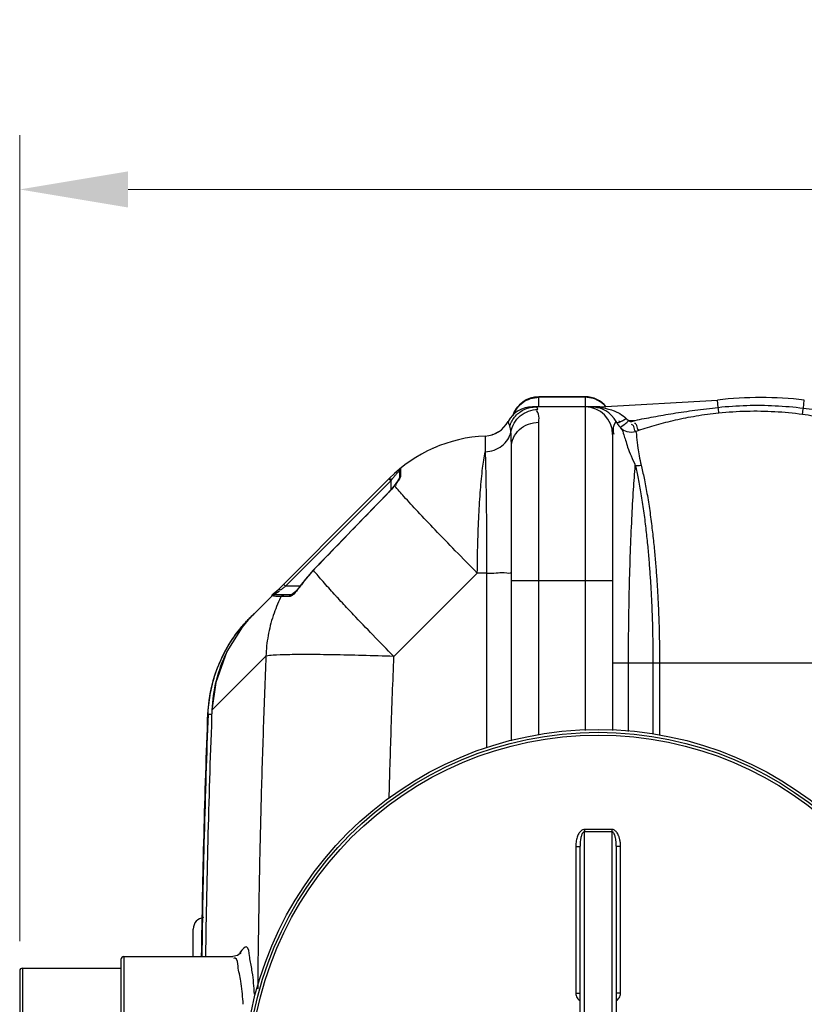
# Model space of a CAD drawing. Units: millimetres. Extents: x 5130 to 43415, y 20804 to 24700.
# Drawn here: x 5726 to 6269, y 21334 to 22015 of the extents above; entities that cross this region are included whole.
import ezdxf

# ---------------------------------------------------------------- set-up
doc = ezdxf.new("R2010")
doc.units = ezdxf.units.MM
doc.header["$LTSCALE"] = 2
doc.layers.add('ACO DIM', color=1, linetype='Continuous')
doc.layers.add('ACO DIM @ 30', color=1, linetype='Continuous')
doc.layers.add('körperlinien dünn', color=1, linetype='Continuous', lineweight=25)
doc.styles.add('ACO', font='trebuc.ttf', dxfattribs={"width": 0.8})
doc.styles.get("Standard").update_dxf_attribs({"font": 'simplex.shx'})
doc.dimstyles.new('ISO-25', dxfattribs={"dimtxt": 2.5, "dimasz": 2.5, "dimexe": 1.25, "dimexo": 0.625, "dimtad": 1, "dimtxsty": 'Standard', "dimcen": 2.5, "dimadec": 0, "dimazin": 0, "dimtfac": 1, "dimtmove": 0, "dimatfit": 3, "dimfxl": 1, "dimarcsym": 0})

# ---------------------------------------------------------------- blocks, each defined once
blk = doc.blocks.new('*D388')
at = {"layer": 'ACO DIM', "color": 0, "lineweight": 5, "transparency": 16777216}
for p, q in [((5726.34, 21378.21), (5726.34, 21935.31)), ((7726.34, 21376.2), (7726.34, 21935.31)), ((7651.34, 21897.81), (5801.34, 21897.81))]:
    blk.add_line(p, q, dxfattribs=at)
at = {"layer": 'ACO DIM', "color": 0, "transparency": 16777216}
for points in [[(5801.34, 21910.31), (5801.34, 21885.31), (5726.34, 21897.81)], [(7651.34, 21910.31), (7651.34, 21885.31), (7726.34, 21897.81)]]:
    blk.add_solid(points, dxfattribs=at)
at = {"layer": 'Defpoints', "color": 0, "transparency": 16777216}
for p in [(5726.34, 21897.81), (5726.34, 21359.46), (7726.34, 21357.45)]:
    blk.add_point(p, dxfattribs=at)
at = {"layer": 'ACO DIM', "color": 0, "lineweight": 5, "transparency": 16777216, "insert": (7084.38, 21965.96), "char_height": 75, "attachment_point": 5, "style": 'ACO'}
blk.add_mtext('\\A1;2000', dxfattribs=at)

msp = doc.modelspace()

# ---------------------------------------------------------------- linework, layer by layer
at = {"layer": 'körperlinien dünn'}
for p, q in [((6085.338, 21747.459), (6085.338, 21754.459)), ((6117.338, 21754.459), (6085.338, 21754.459)), ((6117.338, 21754.097), (6085.338, 21754.097)), ((6117.338, 21754.459), (6117.337, 21523.85)), ((6127.401, 21747.459), (6208.784, 21752.206)), ((6209.373, 21747.162), (6208.784, 21752.206)), ((6268.239, 21746.617), (6268.892, 21752.206)), ((6127.401, 21747.459), (6080.87, 21747.459)), ((6127.401, 21747.132), (6127.401, 21747.459)), ((6085.338, 21520.58), (6085.338, 21736.845)), ((6149.717, 21737.437), (6151.864, 21738.167)), ((6152.296, 21730.573), (6154.377, 21731.281)), ((6048.203, 21727.355), (6048.203, 21716.436)), ((6053.286, 21728.326), (6052.833, 21728.174)), ((6136.338, 21728.459), (6136.338, 21523.782)), ((6014.763, 21719.959), (6011.852, 21718.709)), ((6066.338, 21516.667), (6066.338, 21719.525)), ((5989.016, 21703.563), (5989.016, 21698.737)), ((5989.756, 21705.116), (5989.756, 21700.192)), ((5885.837, 21601.958), (5982.049, 21698.17)), ((5910.163, 21623.456), (5983.016, 21696.309)), ((5981.602, 21697.723), (5983.016, 21696.309)), ((5982.676, 21697.447), (5983.351, 21696.755)), ((5983.016, 21696.309), (5983.351, 21696.755)), ((5983.016, 21696.309), (5983.016, 21690.205)), ((5986.497, 21694.567), (5985.28, 21692.925)), ((5987.514, 21696.038), (5986.497, 21694.567)), ((5988.275, 21697.252), (5987.514, 21696.038)), ((5981.677, 21688.53), (5981.583, 21688.622)), ((5985.527, 21693.025), (5985.28, 21692.925)), ((5929.363, 21634.672), (5920.984, 21624.625)), ((5929.475, 21634.564), (5929.363, 21634.672)), ((6042.791, 21632.609), (5985.126, 21574.945)), ((6049.214, 21632.609), (6042.791, 21632.609)), ((6049.214, 21632.609), (6049.214, 21511.838)), ((6066.338, 21627.459), (6136.338, 21627.459)), ((5908.749, 21624.87), (5910.163, 21623.456)), ((5920.105, 21623.456), (5910.163, 21623.456)), ((5921.11, 21624.534), (5920.984, 21624.625)), ((5914.078, 21617.456), (5902.521, 21617.456)), ((5912.407, 21616.371), (5907.142, 21616.371)), ((5885.537, 21601.658), (5885.469, 21601.59)), ((5880.286, 21595.31), (5869.621, 21578.32)), ((5880.722, 21596.444), (5881.017, 21596.191)), ((5896.619, 21575.094), (5859.284, 21537.759)), ((6136.338, 21570.459), (6341.338, 21570.459)), ((6147.325, 21523.117), (6147.324, 21570.459)), ((6164.214, 21570.459), (6164.214, 21521.224)), ((6168.798, 21570.459), (6168.798, 21520.28)), ((5856.302, 21534.777), (5856.256, 21534.745)), ((5856.618, 21535.093), (5856.302, 21534.777)), ((5856.618, 21535.093), (5859.218, 21534.993)), ((5859.284, 21537.759), (5859.277, 21537.759)), ((6116.838, 21105.127), (6116.838, 21453.791)), ((6135.838, 21453.791), (6135.838, 21105.127)), ((6110.853, 21443.617), (6110.853, 21342.167)), ((6113.838, 21115.136), (6113.838, 21443.782)), ((6138.838, 21443.782), (6138.838, 21115.136)), ((6141.822, 21342.167), (6141.822, 21443.617)), ((5846.338, 21367.459), (5846.338, 21386.458)), ((5796.338, 21365.452), (5796.338, 21193.466)), ((5798.338, 21367.459), (5798.338, 21191.459)), ((5798.338, 21367.459), (5873.806, 21367.459)), ((5726.338, 21357.452), (5726.338, 21201.465)), ((5728.338, 21359.459), (5728.338, 21199.459)), ((5728.338, 21359.459), (5796.338, 21359.459))]:
    msp.add_line(p, q, dxfattribs=at)
for points in [[(6084.665, 21745.726), (6084.072, 21747.027), (6083.257, 21747.459)], [(6125.764, 21747.062), (6126.299, 21746.994), (6126.847, 21747.018), (6127.401, 21747.134)], [(6065.298, 21734.341), (6064.668, 21736.074), (6064.246, 21737.08), (6064.104, 21737.397)], [(6138.606, 21737.457), (6138.685, 21737.31), (6138.767, 21737.162), (6138.851, 21737.015)], [(6145.877, 21739.268), (6146.514, 21738.709), (6147.532, 21738.031)], [(6147.541, 21738.031), (6147.728, 21737.84), (6147.929, 21737.682), (6148.15, 21737.55), (6148.396, 21737.444), (6148.672, 21737.367), (6148.984, 21737.33), (6149.334, 21737.346), (6149.717, 21737.437)], [(6057.479, 21730.269), (6057.445, 21730.246), (6056.144, 21729.499), (6054.462, 21728.722), (6054.333, 21728.679)], [(5982.049, 21698.17), (5982.202, 21697.962), (5982.676, 21697.447)], [(5989.014, 21698.789), (5989.002, 21698.746), (5988.771, 21698.175), (5988.275, 21697.252)], [(5989.756, 21700.192), (5989.357, 21699.784), (5989.103, 21699.284), (5989.016, 21698.737)], [(5981.583, 21688.622), (5964.559, 21671.105), (5944.956, 21650.851), (5929.363, 21634.672)], [(5985.28, 21692.924), (5983.747, 21691.013), (5981.583, 21688.622)], [(5905.354, 21621.475), (5905.661, 21621.533), (5906.161, 21621.333), (5906.768, 21620.91)], [(5918.127, 21621.073), (5916.514, 21619.395), (5915.192, 21618.231), (5914.244, 21617.581), (5914.111, 21617.513)], [(5920.984, 21624.625), (5919.952, 21623.252), (5918.127, 21621.073)], [(5901.01, 21616.766), (5901.44, 21617.138), (5901.958, 21617.375), (5902.521, 21617.456)], [(5907.142, 21616.371), (5907.585, 21616.946), (5908.204, 21617.324), (5908.918, 21617.456)], [(5912.407, 21616.371), (5912.824, 21616.946), (5913.407, 21617.324), (5914.078, 21617.456)], [(5869.619, 21578.32), (5861.878, 21556.847), (5859.278, 21537.759)], [(5879.114, 21369.856), (5879.266, 21370.205), (5878.85, 21369.637), (5876.845, 21368.143), (5873.802, 21367.458)]]:
    msp.add_lwpolyline(points, dxfattribs=at)
for radius in [245, 243.036, 241.072]:
    msp.add_circle((6126.338, 21279.459), radius, dxfattribs=at)
for centre, radius, start, end in [((6085.338, 21735.459), 19, 90, 162.000876), ((6117.338, 21735.459), 19, 39.563235, 90), ((6238.838, 21495.459), 258.5, 83.323575, 96.676425), ((6080.871, 21728.459), 19, 90.002119, 151.938607), ((6117.338, 21728.459), 19, 0, 90), ((6121.871, 21728.459), 19, 27.764879, 89.998721), ((6047.338, 21746.335), 19, 272.611163, 331.93761), ((6127.401, 22447.459), 709.714, 271.626161, 271.975314), ((6052.759, 21627.459), 100, 92.611163, 134.999601), ((5991.016, 21703.563), 2, 129.052437, 180), ((5995.936, 21570.635), 92.217, 136.112239, 144.233862), ((5956.179, 21530.879), 100, 135, 177.552918), ((12482.171, 21279.459), 6630.833, 177.7855993, 179.2394193), ((12482.171, 21279.459), 6630.483, 177.7904461, 179.2414885), ((12482.171, 21279.459), 6627.923, 177.7665328, 179.2399607), ((5854.338, 21386.459), 8, 95.735723, 179.998942), ((5798.338, 21365.459), 2, 90, 180), ((5728.338, 21357.459), 2, 90, 180)]:
    msp.add_arc(centre, radius, start, end, dxfattribs=at)
for points, start_tangent, end_tangent in [([(6067.55, 21741.925), (6069.967, 21746.359), (6074.17, 21750.512)], (0.3552518, 0.9347706), (0.8122461, 0.5833148)), ([(6074.17, 21750.512), (6079.467, 21753.178)], (0.8122461, 0.5833148), (0.9522498, 0.30532)), ([(6079.467, 21753.178), (6085.338, 21754.097)], (0.9522498, 0.30532), (1, 0)), ([(6123.209, 21753.178), (6117.338, 21754.097)], (-0.9522494, 0.3053212), (-1, 0)), ([(6127.77, 21751.015), (6123.209, 21753.178)], (-0.8388303, 0.544393), (-0.9522494, 0.3053212)), ([(6128.506, 21750.512), (6127.77, 21751.015)], (-0.8122456, 0.5833155), (-0.8388303, 0.544393)), ([(6131.732, 21747.578), (6128.506, 21750.512)], (-0.6575303, 0.7534281), (-0.8122456, 0.5833155)), ([(6065.297, 21734.341), (6069.226, 21741.178), (6075.578, 21745.818), (6083.257, 21747.459)], (0.3079371, 0.9514067), (1, 0.0000156)), ([(6066.001, 21730.171), (6068.275, 21736.27), (6072.51, 21741.26), (6078.201, 21744.543), (6084.665, 21745.726)], (0.1808371, 0.9835131), (0.9999539, 0.0095982)), ([(6085.338, 21736.845), (6085.169, 21742.389), (6083.748, 21744.83)], (-0.0000082, 1), (-0.6988605, 0.715258)), ([(6121.871, 21747.459), (6125.784, 21747.296)], (1, -0.0000092), (0.996521, -0.083342)), ([(6125.784, 21747.296), (6127.401, 21747.132)], (0.996521, -0.083342), (0.9929421, -0.1186001)), ([(6127.401, 21747.132), (6132.466, 21746.243)], (0.9930581, -0.1176253), (0.9730549, -0.2305733)), ([(6132.466, 21746.243), (6136.618, 21745.013), (6138.405, 21744.308)], (0.9730549, -0.2305733), (0.9185559, -0.3952911)), ([(6138.405, 21744.308), (6140.015, 21743.555), (6144.848, 21740.286)], (0.9185559, -0.3952911), (0.7399167, -0.6726985)), ([(6151.864, 21738.167), (6164.526, 21740.625), (6178.246, 21742.98), (6193.141, 21745.184), (6209.373, 21747.162)], (0.9795499, 0.2012012), (0.9942126, 0.1074307)), ([(6154.377, 21731.281), (6166.573, 21735.056), (6179.763, 21738.431), (6194.07, 21741.267), (6209.696, 21743.377)], (0.9479968, 0.3182797), (0.9948733, 0.1011296)), ([(6209.373, 21747.162), (6229.036, 21748.511), (6248.698, 21748.327), (6268.239, 21746.617)], (0.9942408, 0.1071695), (0.9920412, -0.1259137)), ([(6209.696, 21743.377), (6209.375, 21747.163)], (0.037298, 0.9993042), (-0.0947004, 0.9955058)), ([(6209.696, 21743.377), (6229.069, 21744.588), (6248.419, 21744.29), (6267.629, 21742.492)], (0.9948783, 0.1010803), (0.9912489, -0.1320064)), ([(6267.629, 21742.492), (6268.238, 21746.619)], (0.2036805, 0.9790374), (0.1376912, 0.9904752)), ([(6267.629, 21742.492), (6283.108, 21739.876), (6298.031, 21736.294), (6312.488, 21731.859)], (0.9912315, -0.1321366), (0.9474038, -0.3200407)), ([(6268.239, 21746.617), (6284.35, 21744.328), (6299.896, 21741.649), (6314.95, 21738.625)], (0.9920499, -0.1258454), (0.9778415, -0.2093464)), ([(6066.338, 21719.526), (6067.784, 21726.153), (6071.903, 21731.772), (6078.067, 21735.527), (6085.338, 21736.845)], (-0.0000017, 1), (1, 0.0000007)), ([(6138.606, 21737.457), (6136.65, 21731.686)], (-0.5831858, -0.8123388), (-0.0000038, -1)), ([(6138.851, 21737.015), (6140.128, 21735.073)], (0.4965742, -0.8679943), (0.5994626, -0.8004028)), ([(6138.851, 21737.015), (6140.075, 21736.592)], (0.4972074, -0.8676317), (0.980294, 0.1975441)), ([(6140.075, 21736.592), (6142.545, 21737.701), (6145.837, 21739.303)], (0.980294, 0.1975441), (0.8769096, 0.4806553)), ([(6140.793, 21737.847), (6140.764, 21737.96)], (-0.2691428, 0.9631003), (-0.2261053, 0.9741029)), ([(6145.766, 21739.376), (6140.935, 21737.483), (6140.793, 21737.847)], (-0.9055546, -0.4242297), (-0.2691428, 0.9631003)), ([(6142.047, 21732.881), (6144.717, 21735.497), (6147.541, 21738.031)], (-0.6123912, 0.7905549), (0.7529358, 0.658094)), ([(6144.848, 21740.286), (6145.877, 21739.268)], (0.7399167, -0.6726985), (0.6803265, -0.7329092)), ([(6153.051, 21734.726), (6151.568, 21736.048)], (-0.3199909, 0.9474206), (-0.990418, 0.1381019)), ([(6048.203, 21716.436), (6054.381, 21717.624), (6059.78, 21720.551), (6063.801, 21724.894), (6066.001, 21730.171)], (0.999176, 0.0405866), (0.2093915, 0.9778319)), ([(6066.001, 21730.171), (6065.298, 21734.341)], (-0.0894682, 0.9959897), (-0.3099774, 0.9507439)), ([(6066.338, 21719.526), (6066.253, 21725.693), (6066.001, 21730.171)], (-0.0000208, 1), (-0.0894477, 0.9959915)), ([(6136.65, 21731.686), (6137.102, 21728.683)], (-0.0000038, -1), (0.2817319, -0.9594932)), ([(6140.128, 21735.073), (6142.041, 21732.886)], (0.5994626, -0.8004028), (0.7141067, -0.7000368)), ([(6142.041, 21732.886), (6146.14, 21730.458), (6152.296, 21730.573)], (0.714343, -0.6997957), (0.945442, 0.3257904)), ([(6142.041, 21732.886), (6144.087, 21728.089), (6145.255, 21724.474), (6146.704, 21719.663), (6149.2, 21713.553), (6152.042, 21706.942)], (0.6994154, -0.7147154), (0.364006, -0.9313966)), ([(6152.296, 21730.573), (6150.936, 21734.001), (6149.499, 21735.224)], (-0.8651432, 0.501525), (-0.9952227, 0.0976312)), ([(6152.296, 21730.573), (6152.909, 21726.657), (6153.867, 21719.047), (6154.744, 21713.626), (6156, 21707.287)], (0.4241136, -0.905609), (0.2049654, -0.9787692)), ([(6154.377, 21731.281), (6153.051, 21734.726)], (-0.8345769, 0.5508914), (-0.3199909, 0.9474206)), ([(6042.791, 21632.609), (6043.114, 21653.222), (6043.858, 21672.714), (6044.99, 21690.237), (6046.459, 21705.025), (6048.203, 21716.436)], (0.0051475, 0.9999868), (0.191011, 0.9815879)), ([(6048.203, 21716.436), (6048.532, 21704.988), (6048.807, 21690.183), (6049.017, 21672.658), (6049.155, 21653.165), (6049.214, 21632.609)], (0.0366296, -0.9993289), (0.0009659, -0.9999995)), ([(5986.966, 21701.261), (5987.453, 21701.824)], (0.6513748, 0.7587561), (0.6580041, 0.7530144)), ([(5987.453, 21701.824), (5988.903, 21703.44)], (0.6580041, 0.7530144), (0.67734, 0.7356701)), ([(5988.903, 21703.44), (5989.016, 21703.563)], (0.67734, 0.7356701), (0.6788256, 0.7342995)), ([(6147.324, 21570.459), (6147.479, 21596.543), (6147.941, 21622.357), (6148.685, 21647.164), (6149.664, 21670.172), (6150.811, 21690.435), (6152.042, 21706.943)], (0.0000597, 1), (0.0866472, 0.9962391)), ([(6152.042, 21706.943), (6156, 21707.287)], (0.995865, -0.0908456), (0.9661266, 0.2580685)), ([(6152.042, 21706.943), (6154.005, 21698.018), (6155.933, 21687.434), (6157.73, 21675.593), (6159.238, 21663.607), (6160.447, 21652.208), (6161.412, 21641.465), (6162.181, 21631.268), (6162.793, 21621.479), (6163.265, 21612.317), (6163.613, 21603.848), (6163.861, 21596.054), (6164.029, 21588.887), (6164.137, 21582.284), (6164.196, 21576.171), (6164.214, 21570.459)], (0.2372446, -0.9714499), (-0.0000008, -1)), ([(6156, 21707.287), (6158.063, 21698.301), (6160.089, 21687.662), (6161.977, 21675.768), (6163.563, 21663.74), (6164.835, 21652.311), (6165.85, 21641.544), (6166.659, 21631.327), (6167.303, 21621.525), (6167.799, 21612.351), (6168.166, 21603.873), (6168.427, 21596.071), (6168.604, 21588.899), (6168.717, 21582.293), (6168.779, 21576.176), (6168.798, 21570.459)], (0.2466753, -0.9690982), (-0.0000004, -1)), ([(5983.351, 21696.755), (5984.222, 21697.898)], (0.6000055, 0.7999959), (0.612752, 0.7902753)), ([(5984.222, 21697.898), (5985.02, 21698.912)], (0.612752, 0.7902753), (0.6242159, 0.7812519)), ([(5985.02, 21698.912), (5985.744, 21699.806), (5986.966, 21701.261)], (0.6242159, 0.7812519), (0.6513748, 0.7587561)), ([(5986.704, 21694.563), (5986.423, 21693.215)], (-0.46475, -0.885442), (0.2097792, -0.9777488)), ([(5987.643, 21695.95), (5986.704, 21694.563)], (-0.6056719, -0.7957145), (-0.46475, -0.885442)), ([(5989.144, 21698.101), (5987.643, 21695.95)], (-0.4813799, -0.876512), (-0.6056719, -0.7957145)), ([(5989.756, 21700.192), (5989.144, 21698.101)], (0.0001586, -1), (-0.4813799, -0.876512)), ([(5981.677, 21688.53), (5964.114, 21670.447), (5946.714, 21652.46), (5929.475, 21634.564)], (-0.6973839, -0.7166977), (-0.6929646, -0.7209716)), ([(5985.525, 21693.022), (5982.949, 21689.894), (5981.578, 21688.657)], (-0.6035737, -0.7973072), (-0.7893763, -0.6139096)), ([(6042.791, 21632.609), (6027.579, 21648.054), (6013.608, 21662.484), (6001.566, 21675.188), (5992.052, 21685.537), (5985.526, 21693.022)], (-0.7044967, 0.7097073), (-0.6381497, 0.7699123)), ([(5943.89, 21618.033), (5936.138, 21626.683), (5929.475, 21634.564)], (-0.6740489, 0.7386868), (-0.6254932, 0.7802296)), ([(6049.214, 21632.609), (6055.89, 21632.71), (6061.421, 21632.928), (6066.338, 21633.588)], (0.9999868, 0.0051357), (0, 1)), ([(5901.01, 21616.766), (5904.224, 21620.325)], (-0.9867999, 0.1619441), (0.7071151, 0.7070984)), ([(5902.521, 21617.456), (5905.661, 21620.065)], (-0.9999984, -0.0017939), (0.8000095, 0.5999873)), ([(5904.224, 21620.325), (5904.519, 21620.89)], (0.7071151, 0.7070984), (-0.5730914, 0.8194914)), ([(5905.661, 21620.065), (5905.981, 21620.406)], (0.8000095, 0.5999873), (-0.1688082, 0.9856489)), ([(5906.768, 21620.91), (5908.328, 21622.08)], (0.8000011, 0.5999985), (0.7999975, 0.6000033)), ([(5908.328, 21622.08), (5909.211, 21622.742)], (0.7999975, 0.6000033), (0.8000005, 0.5999993)), ([(5909.211, 21622.742), (5910.163, 21623.456)], (0.8000005, 0.5999993), (0.8000078, 0.5999896)), ([(5921.11, 21624.534), (5918.538, 21621.283), (5914.805, 21617.178)], (-0.5844588, -0.8114234), (-0.8256383, -0.5641998)), ([(5906.795, 21615.677), (5901.645, 21603.194), (5898.113, 21589.339), (5896.619, 21575.094)], (-0.4441247, -0.895965), (-0.0321407, -0.9994834)), ([(5902.138, 21616.643), (5901.047, 21616.893)], (-0.985314, 0.1707525), (-0.9598038, 0.2806719)), ([(5907.142, 21616.371), (5902.138, 21616.643)], (-0.9991248, 0.0418288), (-0.985314, 0.1707525)), ([(5907.142, 21616.371), (5906.795, 21615.677)], (-0.4512374, -0.892404), (-0.4441247, -0.895965)), ([(5912.924, 21616.407), (5912.407, 21616.371)], (-0.9902477, -0.1393177), (-1, -0.000103)), ([(5914.805, 21617.178), (5912.924, 21616.407)], (-0.8256383, -0.5641998), (-0.9902477, -0.1393177)), ([(5944.092, 21617.812), (5943.89, 21618.033)], (-0.6743318, 0.7384285), (-0.6740489, 0.7386868)), ([(5945.509, 21616.264), (5944.092, 21617.812)], (-0.6761891, 0.7367281), (-0.6743318, 0.7384285)), ([(5949.514, 21611.928), (5945.509, 21616.264)], (-0.6807614, 0.7325053), (-0.6761891, 0.7367281)), ([(5985.126, 21574.945), (5970.572, 21589.793), (5957.163, 21603.778), (5949.514, 21611.928)], (-0.7035834, 0.7106127), (-0.6807614, 0.7325053)), ([(5888.516, 21604.637), (5884.374, 21600.235), (5880.286, 21595.31)], (-0.707112, -0.7071015), (-0.613771, -0.7894841)), ([(5880.722, 21596.444), (5883.262, 21599.285)], (0.6519672, 0.7582471), (0.6803849, 0.732855)), ([(5883.262, 21599.285), (5885.47, 21601.589)], (0.6803849, 0.732855), (0.7033966, 0.7107976)), ([(5885.47, 21601.589), (5885.837, 21601.958)], (0.7033966, 0.7107976), (0.707089, 0.7071246)), ([(5885.84, 21601.961), (5885.801, 21601.921)], (-0.7068829, -0.7073306), (-0.6693691, -0.74293)), ([(5870.906, 21582.876), (5879.964, 21595.551)], (0.5163564, 0.8563738), (0.6429899, 0.7658747)), ([(5879.964, 21595.551), (5880.722, 21596.444)], (0.6429899, 0.7658747), (0.6519362, 0.7582738)), ([(5856.777, 21538.055), (5858.655, 21551.678), (5863.459, 21567.782), (5868.597, 21578.837)], (0.0682557, 0.9976679), (0.4759111, 0.8794934)), ([(5868.597, 21578.837), (5870.906, 21582.876)], (0.4759111, 0.8794934), (0.5163564, 0.8563738)), ([(5869.621, 21578.32), (5869.33, 21577.728), (5862.21, 21558.197), (5859.284, 21537.759)], (-0.4443055, -0.8958753), (-0.0389654, -0.9992406)), ([(5896.619, 21575.094), (5894.801, 21526.377), (5893.257, 21475.656), (5892.074, 21425.344), (5891.278, 21377.91), (5890.91, 21345.242)], (-0.0406285, -0.9991743), (-0.0090339, -0.9999592)), ([(5985.126, 21574.945), (5963.196, 21575.643), (5942.921, 21576.088), (5925.329, 21576.257), (5911.308, 21576.141), (5901.575, 21575.747), (5896.619, 21575.094)], (-0.9993396, 0.0363363), (-0.9542867, -0.2988927)), ([(5981.795, 21476.641), (5983.204, 21523.103), (5985.126, 21574.945)], (0.0271033, 0.9996326), (0.0406285, 0.9991743)), ([(5856.618, 21535.093), (5856.777, 21538.055)], (0.0385995, 0.9992548), (0.0682557, 0.9976679)), ([(6116.847, 21455.328), (6115.894, 21455.186), (6114.939, 21454.741), (6114.06, 21454.025), (6113.28, 21453.086), (6112.599, 21451.953), (6112.019, 21450.641), (6111.543, 21449.155), (6111.178, 21447.493), (6110.94, 21445.649), (6110.853, 21443.617)], (-0.9999688, 0.007905), (0.0000003, -1)), ([(6116.838, 21453.791), (6115.883, 21453.296), (6115.052, 21451.896), (6114.712, 21450.934), (6114.421, 21449.817), (6114.183, 21448.547), (6114, 21447.123), (6113.881, 21445.537), (6113.838, 21443.782)], (-0.9999334, 0.0115369), (-0.000001, -1)), ([(6116.847, 21455.328), (6116.841, 21454.268), (6116.837, 21453.791)], (-0.0052545, -0.9999862), (-0.0098986, -0.999951)), ([(6126.338, 21453.768), (6123.172, 21453.77), (6120.004, 21453.778), (6116.838, 21453.791)], (-1, 0), (-0.9999878, 0.0049306)), ([(6126.338, 21455.304), (6123.175, 21455.307), (6120.011, 21455.314), (6116.847, 21455.328)], (-1, 0), (-0.9999876, 0.004979)), ([(6135.828, 21455.328), (6132.665, 21455.314), (6129.501, 21455.307), (6126.338, 21455.304)], (-0.9999876, -0.004979), (-1, 0)), ([(6135.838, 21453.791), (6132.672, 21453.778), (6129.504, 21453.77), (6126.338, 21453.768)], (-0.9999878, -0.0049306), (-1, 0)), ([(6141.822, 21443.617), (6141.785, 21444.962), (6141.681, 21446.205), (6141.521, 21447.356), (6141.317, 21448.405), (6141.077, 21449.358), (6140.807, 21450.223), (6140.512, 21451.008), (6139.854, 21452.363), (6139.132, 21453.44), (6138.373, 21454.255), (6137.557, 21454.849), (6136.698, 21455.211), (6135.828, 21455.328)], (0.0000123, 1), (-0.9999883, -0.0048364)), ([(6135.828, 21455.328), (6135.835, 21454.268), (6135.839, 21453.791)], (0.0051822, -0.9999866), (0.0101437, -0.9999486)), ([(6138.838, 21443.782), (6138.819, 21444.944), (6138.767, 21446.015), (6138.687, 21447.005), (6138.585, 21447.905), (6138.33, 21449.46), (6138.022, 21450.735), (6137.675, 21451.769), (6137.304, 21452.566), (6136.703, 21453.388), (6135.838, 21453.791)], (0.0000036, 1), (-0.9999522, -0.0097804)), ([(6110.853, 21443.617), (6111.997, 21443.63), (6112.965, 21443.666), (6113.838, 21443.782)], (1, 0.0002824), (0, 1)), ([(6141.822, 21443.617), (6140.679, 21443.63), (6139.711, 21443.666), (6138.838, 21443.782)], (-1, 0.0002824), (0, 1)), ([(5878.573, 21370.047), (5878.4, 21369.71)], (-0.4725806, -0.8812875), (-0.4395774, -0.8982047)), ([(5878.984, 21370.747), (5878.573, 21370.047)], (-0.5391137, -0.842233), (-0.4725806, -0.8812875)), ([(5885.28, 21367.953), (5883.208, 21374.144), (5878.984, 21370.747)], (-0.130005, 0.9915133), (-0.5391137, -0.842233)), ([(5885.555, 21366.002), (5885.28, 21367.953)], (-0.1488658, 0.9888574), (-0.130005, 0.9915133)), ([(5875.249, 21366.355), (5874.283, 21366.234)], (-0.9739284, 0.2268554), (-0.93118, -0.3645599)), ([(5877.313, 21360.733), (5875.249, 21366.355)], (-0.1497188, 0.9887286), (-0.9739284, 0.2268554)), ([(5888.728, 21341.433), (5887.154, 21356.839), (5885.555, 21366.002)], (-0.0733875, 0.9973035), (-0.1488658, 0.9888574)), ([(5880.923, 21334.461), (5880.773, 21336.338), (5879.198, 21350.474), (5877.313, 21360.733)], (-0.0787123, 0.9968974), (-0.1497188, 0.9887286)), ([(6110.853, 21342.167), (6111.997, 21342.171), (6112.965, 21342.185), (6113.838, 21342.229)], (1, 0.0001079), (0, 1)), ([(6110.853, 21342.167), (6111.085, 21340.499), (6111.735, 21339.001), (6112.718, 21337.769), (6113.83, 21336.922)], (-0.0003174, -0.9999999), (0.8605281, -0.509403)), ([(6141.822, 21342.167), (6140.679, 21342.171), (6139.711, 21342.185), (6138.838, 21342.229)], (-1, 0.0001079), (0, 1)), ([(6138.845, 21336.922), (6139.967, 21337.778), (6140.948, 21339.014), (6141.594, 21340.511), (6141.822, 21342.167)], (0.8605799, 0.5093155), (-0.0000626, 1))]:
    msp.add_spline(points, degree=3, dxfattribs=dict(at, start_tangent=start_tangent, end_tangent=end_tangent))

# ---------------------------------------------------------------- dimensions: what is measured, and where the dimension line sits
at = {"layer": 'ACO DIM @ 30', "color": 1, "lineweight": 5}
dim = msp.add_linear_dim(base=(5726.338, 21897.807), p1=(7726.338, 21357.452), p2=(5726.338, 21359.459), text='2000', dimstyle='ISO-25', override={"dimscale": 30, "dimgap": 1, "dimtxsty": 'ACO', "dimtdec": 0, "dimtix": 0, "dimtofl": 1, "dimtmove": 0, "dimatfit": 3, "dimtolj": 1, "dimtzin": 0, "dimlwd": 5, "dimlwe": 5}, dxfattribs=at)
dim.commit()
dim.dimension.update_dxf_attribs({"geometry": '*D388', "text_midpoint": (7084.384, 21897.807), "dimtype": 160})

doc.saveas('drawing.dxf')
